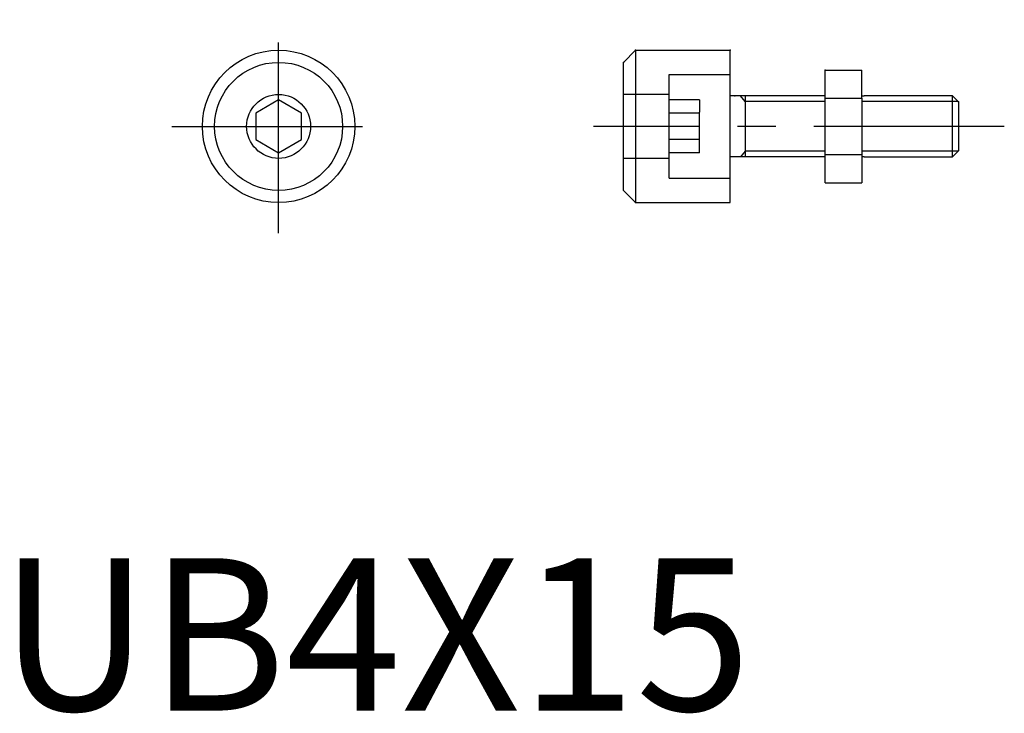
# Model space of a CAD drawing. Extents: x 1.3 to 65.9, y -0.2 to 45.3.
import ezdxf
from ezdxf.lldxf.tags import DXFTag

# ---------------------------------------------------------------- set-up
doc = ezdxf.new("R2010")
doc.units = 0
doc.header["$LTSCALE"] = 10
doc.header["$MEASUREMENT"] = 0
doc.linetypes.add('CENTER', pattern=[2, 1.25, -0.25, 0.25, -0.25])
doc.layers.get('0').update_dxf_attribs({"linetype": 'CONTINUOUS'})
for name, color, linetype in [('1', 1, 'CENTER'), ('2', 2, 'HIDDEN'), ('3', 3, 'CONTINUOUS')]:
    doc.layers.add(name, color=color, linetype=linetype)
doc.styles.add('Standard1', font='arial.ttf')
tags = doc.linetypes.add('HIDDEN', pattern=[1.905, 1.27, -0.635]).pattern_tags.tags
tags[6:7] = [DXFTag(74, 4), DXFTag(75, 0), DXFTag(340, '0'), DXFTag(46, 1.0), DXFTag(50, 0.0), DXFTag(44, 0.0), DXFTag(45, 0.0)]
tags[4:5] = [DXFTag(74, 4), DXFTag(75, 0), DXFTag(340, '0'), DXFTag(46, 1.0), DXFTag(50, 0.0), DXFTag(44, 0.0), DXFTag(45, 0.0)]

msp = doc.modelspace()

# ---------------------------------------------------------------- linework, layer by layer
for p, q in [((40.947, 42.54), (41.747, 43.34)), ((41.747, 43.34), (41.747, 33.34)), ((41.747, 43.34), (47.947, 43.34)), ((47.947, 38.34), (47.947, 43.34)), ((40.947, 34.14), (40.947, 42.54)), ((54.187, 40.188), (54.187, 42.035)), ((54.187, 42.035), (56.587, 42.035)), ((56.587, 40.188), (56.587, 42.035)), ((18.328, 40.072), (16.828, 39.206)), ((19.828, 39.206), (18.328, 40.072)), ((54.187, 40.34), (47.947, 40.34)), ((54.187, 36.493), (54.187, 40.188)), ((54.187, 40.188), (56.587, 40.188)), ((56.587, 40.34), (56.747, 40.34)), ((56.587, 40.188), (56.587, 36.493)), ((62.547, 40.34), (56.747, 40.34)), ((62.547, 36.34), (62.547, 40.34)), ((62.547, 40.34), (62.947, 39.94)), ((62.947, 39.94), (62.947, 36.74)), ((16.828, 39.206), (16.828, 37.474)), ((19.828, 37.474), (19.828, 39.206)), ((47.947, 33.34), (47.947, 38.34)), ((16.828, 37.474), (18.328, 36.608)), ((18.328, 36.608), (19.828, 37.474)), ((54.187, 36.34), (47.947, 36.34)), ((54.187, 36.493), (56.587, 36.493)), ((54.187, 34.645), (54.187, 36.493)), ((56.587, 36.493), (56.587, 34.645)), ((56.747, 36.34), (56.587, 36.34)), ((56.747, 36.34), (62.547, 36.34)), ((62.947, 36.74), (62.547, 36.34)), ((54.187, 34.645), (56.587, 34.645)), ((40.947, 34.14), (41.747, 33.34)), ((41.747, 33.34), (47.947, 33.34))]:
    msp.add_line(p, q)
for radius in [5, 4.2, 2.1]:
    msp.add_circle((18.328, 38.34), radius)
for p in [(41.747, 43.34), (47.947, 43.34), (47.947, 43.34), (40.947, 42.54), (54.187, 42.035), (54.187, 42.035), (48.267, 40.34), (48.267, 40.34), (48.267, 40.34), (48.267, 40.34), (62.947, 39.94), (62.947, 39.94), (41.747, 33.34)]:
    msp.add_point(p)
at = {"layer": '1'}
for p, q in [((18.328, 31.34), (18.328, 45.34)), ((11.328, 38.34), (25.328, 38.34)), ((65.944, 38.34), (38.996, 38.34))]:
    msp.add_line(p, q, dxfattribs=at)
at = {"layer": '2'}
for p, q in [((43.947, 38.34), (43.947, 41.74)), ((43.947, 38.34), (43.947, 41.74)), ((43.947, 41.74), (47.947, 41.74)), ((43.947, 40.44), (40.947, 40.44)), ((45.947, 40.072), (43.947, 40.072)), ((45.947, 40.072), (45.947, 39.264)), ((45.947, 39.206), (43.947, 39.206)), ((45.947, 37.416), (45.947, 39.264)), ((43.947, 34.94), (43.947, 38.34)), ((43.947, 34.94), (43.947, 38.34)), ((45.947, 37.474), (43.947, 37.474)), ((45.947, 36.608), (45.947, 37.416)), ((43.947, 36.24), (40.947, 36.24)), ((45.947, 36.608), (43.947, 36.608)), ((43.947, 34.94), (47.947, 34.94))]:
    msp.add_line(p, q, dxfattribs=at)
at = {"layer": '3'}
for p, q in [((48.947, 39.961), (48.627, 40.34)), ((48.947, 40.34), (48.947, 36.34)), ((54.187, 39.961), (48.947, 39.961)), ((62.926, 39.961), (56.587, 39.961)), ((48.947, 36.719), (48.627, 36.34)), ((54.187, 36.719), (48.947, 36.719)), ((62.926, 36.719), (56.587, 36.719))]:
    msp.add_line(p, q, dxfattribs=at)

# ---------------------------------------------------------------- texts
at = {"color": 3, "style": 'Standard1'}
msp.add_text('UB4X15', height=10, dxfattribs=at).set_placement((0, 0))

doc.saveas('drawing.dxf')
